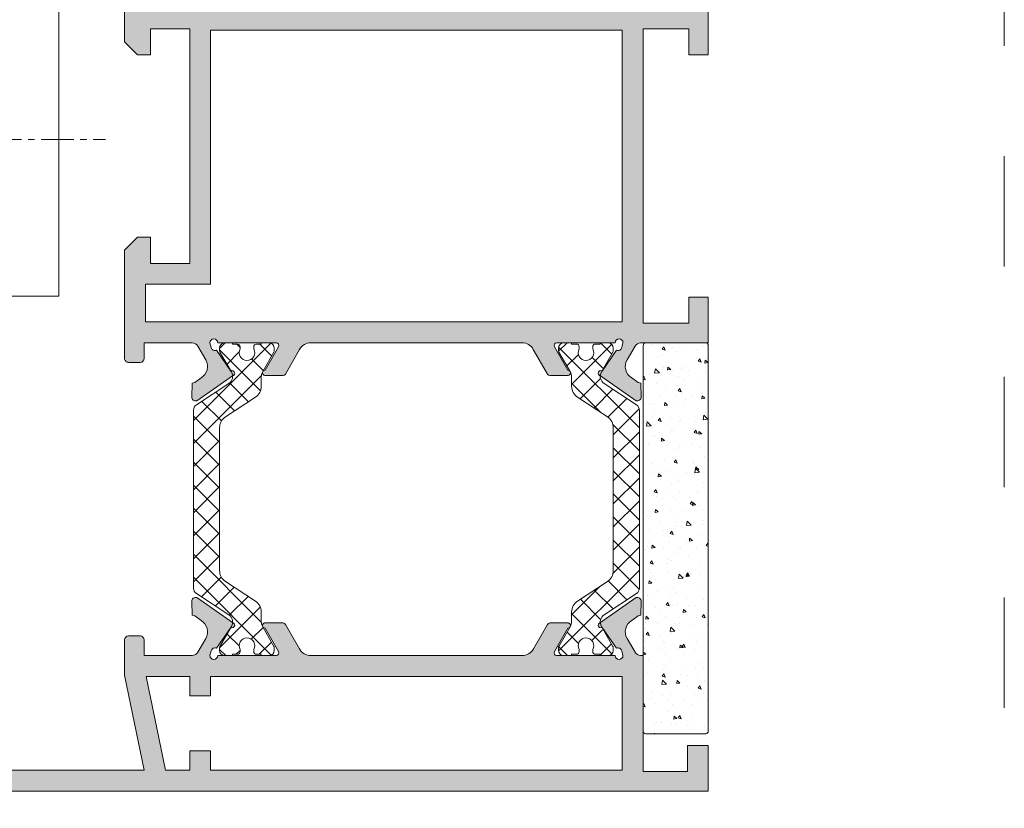
# Model space of a CAD drawing. Units: millimetres. Extents: x 0 to 4200, y -991 to 13.
# Drawn here: x 386 to 405, y -424 to -409 of the extents above; entities that cross this region are included whole.
import ezdxf

# ---------------------------------------------------------------- set-up
doc = ezdxf.new("R2010")
doc.units = ezdxf.units.MM
for name, pattern in [('AI-Linetype-1', [4.233333332275, 2.1166666661375, -2.1166666661375]), ('CENTROX2', [4, 2.5, -0.5, 0.5, -0.5]), ('DASHED', [0.75, 0.5, -0.25]), ('LÍNEAS_OCULTAS2', [4.762499999999999, 3.175, -1.5875])]:
    doc.linetypes.add(name, pattern=pattern)
doc.layers.get('0').update_dxf_attribs({"lineweight": 9})
for name, color, linetype, lineweight in [('00_BLANCO', 7, 'Continuous', 13), ('00_GRIS', 250, 'Continuous', 9), ('juntas', 7, 'Continuous', 9), ('perfiles', 7, 'Continuous', 9), ('poliamidas', 7, 'Continuous', 9), ('Sombreado perfiles', 250, 'Continuous', 15)]:
    doc.layers.add(name, color=color, linetype=linetype, lineweight=lineweight)
doc.layers.add('Cajetín', color=1, linetype='DASHED', plot=False)

# ---------------------------------------------------------------- blocks, each defined once
blk = doc.blocks.new('transm procomsa')
at = {"layer": '00_BLANCO', "linetype": 'CENTROX2'}
for p, q in [((743.3911316130602, 1106.428046383867), (743.3911316130602, 1072.880521757742)), ((752.7561776925754, 1089.654284070805), (699.8106734539128, 1089.654284070805))]:
    blk.add_line(p, q, dxfattribs=at)
at = {"layer": '00_BLANCO'}
for p, q in [((709.8911316130602, 1096.054284070805), (750.3911316130602, 1096.054284070805)), ((750.3911316130601, 1096.054284070804), (750.3911316130601, 1083.254284070805)), ((709.8911316130602, 1085.654284070805), (709.8911316130602, 1093.654284070805)), ((709.8911316130602, 1093.654284070805), (712.8911316130602, 1093.654284070805)), ((712.8911316130602, 1093.654284070805), (713.8911316130602, 1092.654284070805)), ((712.8911316130602, 1093.654284070805), (712.8911316130603, 1085.654284070805)), ((713.8911316130602, 1092.654284070805), (713.8911316130601, 1086.654284070805)), ((713.8911316130603, 1086.654284070805), (712.8911316130603, 1085.654284070805)), ((712.8911316130603, 1085.654284070805), (709.8911316130602, 1085.654284070805)), ((709.8911316130602, 1083.254284070805), (750.3911316130602, 1083.254284070805))]:
    blk.add_line(p, q, dxfattribs=at)
at = {"layer": '00_BLANCO', "linetype": 'LÍNEAS_OCULTAS2'}
for p, q in [((739.3911316130602, 1096.054284070805), (739.3911316130602, 1083.254284070805)), ((747.3911316130602, 1096.054284070805), (747.3911316130602, 1083.254284070805))]:
    blk.add_line(p, q, dxfattribs=at)
at = {"layer": '00_BLANCO'}
blk.add_lwpolyline([(709.8911316130602, 1077.654284070805), (709.8911316130602, 1101.654284070805), (703.3911316130602, 1101.654284070805), (703.3911316130602, 1077.654284070805)], close=True, dxfattribs=at)
blk = doc.blocks.new('CAJETÍN_2014')
at = {"layer": 'Cajetín', "color": 33, "linetype": 'AI-Linetype-1', "lineweight": 9, "true_color": 0xc99e64}
blk.add_lwpolyline([(90.0000189662153, -279.3719312769501), (-90.00001896621484, -279.3719312769501), (-90.00001896621484, -39.3721103734083), (90.0000189662153, -39.3721103734083), (90.0000189662153, -279.3719312769501)], dxfattribs=at)
blk = doc.blocks.new('320024')
at = {"layer": '00_GRIS'}
h = blk.add_hatch(dxfattribs=at)
h.set_pattern_fill('AR-CONC', scale=0.015, angle=-1.272221872585407e-14, style=0)
h.set_pattern_definition([(49.99999999999999, (0, 0), (2.73277003494006, -0.2390862830835469), [0.28575, -3.14325]), (355, (0, 0), (-0.5286513213745394, 2.865852678585527), [0.2286, -2.51460876255]), (100.4514447, (0.227730105, -0.01992380250000005), (2.204118706355299, 2.626766278682926), [0.242850132, -2.671353669]), (46.18419999999998, (1.691979889528738e-16, 0.7619999999999999), (4.066185613381949, -0.6306349189909081), [0.428625, -4.714874999999999]), (96.63555760999996, (0.3388485000000002, 0.7094474999999999), (3.561062010772546, 3.711391868965822), [0.3642753471, -4.0070341224]), (351.1841511700001, (1.691979889528738e-16, 0.7619999999999999), (3.561062010974656, 3.711391868782989), [0.34289950605, -3.7718959788]), (20.99999999999998, (0.3810000000000001, 0.5714999999999999), (2.274215869036987, -1.533977972806315), [0.28575, -3.14325]), (326.0000000000001, (0.3810000000000001, 0.5714999999999999), (0.9270304252147067, 2.762819491834789), [0.2286, -2.5146]), (71.45144499999998, (0.5705179890000001, 0.4436685014999998), (3.201246289180743, 1.228841533288578), [0.242850132, -2.671349063999999]), (37.49999999999998, (0, 0), (0.04632904875887753, 1.268325583097297), [0, -2.48412, 0, -2.5527, 0, -2.524125]), (7.499999999999987, (0, 0), (1.002294937654587, 1.502708622271792), [0, -1.45542, 0, -2.42697, 0, -0.962025]), (327.5, (-0.8496299999999999, 1.886557576824543e-16), (2.033858927503071, -0.08593115989010211), [0, -0.9525, 0, -2.9718, 0, -3.94335]), (317.5, (-1.23063, 2.732547521588913e-16), (2.221937720790271, 0.3813973654999949), [0, -1.23825, 0, -1.97358, 0, -2.80035])])
edge = h.paths.add_edge_path()
edge.add_line((-14.80000000000109, -5), (14.79999999999927, -5))
edge.add_arc((14.80000000000018, -4.800000000000182), 0.1999999999998181, 269.9999999997394, 359.9999999997394)
edge.add_line((15, -4.800000000001091), (15, -0.2000000000007276))
edge.add_arc((14.79999999999927, -0.2000000000007276), 0.2000000000007276, 0, 90)
edge.add_line((14.79999999999927, 0), (-14.80000000000109, 0))
edge.add_arc((-14.80000000000018, -0.1999999999998181), 0.1999999999998181, 90.00000000026056, 180.0000000002605)
edge.add_line((-15, -0.2000000000007276), (-15, -4.800000000001091))
edge.add_arc((-14.80000000000109, -4.800000000001091), 0.1999999999989086, 180, 270)
at = {"layer": 'juntas'}
blk.add_lwpolyline([(-14.80000000000109, -5), (14.79999999999927, -5, 0.414213562373095), (15, -4.800000000001091), (15, -0.2000000000007276, 0.414213562373095), (14.79999999999927, 0), (-14.80000000000109, 0, 0.414213562373095), (-15, -0.2000000000007276), (-15, -4.800000000001091, 0.414213562373095)], format="xyb", close=True, dxfattribs=at)

msp = doc.modelspace()

# ---------------------------------------------------------------- hatches: boundary and pattern name
at = {"layer": 'poliamidas'}
h = msp.add_hatch(dxfattribs=at)
h.set_pattern_fill('ANSI37', color=256, scale=2.5, angle=90, style=0)
h.set_pattern_definition([(135, (2020.473611145654, 499.1208502864915), (-0.2209708691207961, -0.2209708691207961), []), (225, (2020.473611145654, 499.1208502864915), (0.2209708691207961, -0.2209708691207961), [])])
h.paths.add_polyline_path([(389.5006829485774, -416.5451629793101, 0.2521569725819426), (389.444474826485, -416.6495309702555), (389.444474826485, -418.354711333287), (389.444474826485, -420.059891696319, 0.2521569725819421), (389.5006829485774, -420.1642596872643), (390.1191148810221, -420.5718855657133, -0.2595961698642272), (390.1944094716332, -420.7164948259278), (390.224093505672, -420.7386577825296, -1.131057982799912), (390.1759277136312, -420.8254328318658), (390.0733308793542, -420.9662751829774), (389.9506073621278, -421.1784987668534, 0.1257786469802739), (389.944474826485, -421.2024913817772), (389.944474826485, -421.2547113332876, 0.4142135623730951), (390.0444748264849, -421.354711333287), (390.194474826485, -421.354711333287), (390.194474826485, -421.3297113332874), (390.288224826485, -421.3297113332874, 0.4142135623730951), (390.3382248264847, -421.2797113332872), (390.3382248264847, -421.2398297710288, -0.5712867673663637), (390.4694748264847, -421.0172113332874, -0.5712867673663643), (390.600724826485, -421.2398297710288), (390.600724826485, -421.2797113332872, 0.4142135623730959), (390.6507248264847, -421.3297113332874), (390.7444748264847, -421.3297113332874), (390.7444748264847, -421.354711333287), (390.8944748264848, -421.354711333287, 0.4142135623730943), (390.9944748264847, -421.2547113332871), (390.9944748264847, -421.2024913817777, 0.1378883643123229), (390.9871507037974, -421.1764381766852), (390.7713390876083, -420.8032390078138, -0.1318287551936096), (390.7444748264847, -420.7031190002049), (390.7444748264847, -420.5198824172867, 0.2528532011209991), (390.6315116419096, -420.3107869577038), (390.0574380110597, -419.9345510396779, -0.2528532011209992), (389.944474826485, -419.7254555800955), (389.944474826485, -418.354711333287), (389.944474826485, -417.0216073015636), (389.944474826485, -416.983967086479, -0.2528532011209991), (390.0574380110597, -416.7748716268961), (390.6315116419096, -416.3986357088702, 0.2528532011209991), (390.7444748264847, -416.1895402492873), (390.7444748264847, -416.0063036663691, -0.1318287551936772), (390.7713390876083, -415.9061836587603), (390.9883422908415, -415.5309238997206, 0.1257786469844278), (390.9944748264847, -415.5069312847963), (390.9944748264847, -415.4547113332869, 0.4142135623730945), (390.8944748264848, -415.354711333287), (390.7444748264847, -415.354711333287), (390.7444748264847, -415.3797113332871), (390.6507248264847, -415.3797113332871, 0.4142135623730953), (390.600724826485, -415.4297113332868), (390.600724826485, -415.4695928955457, -0.5712867673663636), (390.4694748264847, -415.6922113332871, -0.5712867673663637), (390.3382248264847, -415.4695928955457), (390.3382248264847, -415.4297113332868, 0.4142135623730913), (390.288224826485, -415.3797113332871), (390.194474826485, -415.3797113332871), (390.194474826485, -415.354711333287), (390.0444748264849, -415.354711333287, 0.4142135623730941), (389.944474826485, -415.4547113332869), (389.944474826485, -415.5069312847968, 0.1378883643174045), (389.9517989491728, -415.5329844898906), (390.0733308793538, -415.7431474835957), (390.1759277136312, -415.8839898347082, -1.131057982799858), (390.224093505672, -415.9707648840445), (390.1944094716332, -415.9929278406462, -0.2595961698645827), (390.1191148810221, -416.1375371008612)])
h = msp.add_hatch(dxfattribs=at)
h.set_pattern_fill('ANSI37', color=256, scale=2.5, angle=90, style=0)
h.set_pattern_definition([(135, (2024.823611146399, 499.1208502864915), (-0.2209708691207961, -0.2209708691207961), []), (225, (2024.823611146399, 499.1208502864915), (0.2209708691207961, -0.2209708691207961), [])])
h.paths.add_polyline_path([(397.3237544190906, -416.1375371008612, -0.2596150195141397), (397.248460159477, -415.9929160069678), (397.2187919749176, -415.9707648840449, -1.131057982799917), (397.266957766959, -415.8839898347087), (397.3694761158577, -415.7432552263476), (397.4922619379849, -415.5309238997206, 0.1257786469803215), (397.4983944736277, -415.5069312847968), (397.4983944736277, -415.4547113332869, 0.4142135623730951), (397.3983944736278, -415.354711333287), (397.2483944736277, -415.354711333287), (397.2483944736277, -415.3797113332871), (397.1546444736277, -415.3797113332871, 0.41421356237309), (397.104644473628, -415.4297113332868), (397.104644473628, -415.4695928955457, -0.5712867673663621), (396.9733944736281, -415.6922113332871, -0.5712867673663621), (396.8421444736277, -415.4695928955457), (396.8421444736277, -415.4297113332868, 0.4142135623730953), (396.792144473628, -415.3797113332871), (396.698394473628, -415.3797113332871), (396.698394473628, -415.354711333287), (396.5483944736279, -415.354711333287, 0.4142135623730939), (396.448394473628, -415.4547113332869), (396.448394473628, -415.5069312847963, 0.1378883643129526), (396.4557185963158, -415.5329844898897), (396.6715302125049, -415.9061836587603, -0.1318287551936764), (396.698394473628, -416.0063036663691), (396.698394473628, -416.1895402492878, 0.2528532011209987), (396.8113576582032, -416.3986357088702), (397.385431289053, -416.7748716268961, -0.2528532011209995), (397.4983944736277, -416.983967086479), (397.4983944736277, -417.021607301564), (397.4983944736277, -418.3547113332875), (397.4983944736277, -419.7254555800955, -0.2528532011209992), (397.385431289053, -419.9345510396779), (396.8113576582032, -420.3107869577038, 0.2528532011209995), (396.698394473628, -420.5198824172867), (396.698394473628, -420.7031190002049, -0.1318287551936102), (396.6715302125049, -420.8032390078138), (396.4545270092713, -421.1784987668539, 0.1257786469849681), (396.448394473628, -421.2024913817781), (396.448394473628, -421.2547113332871, 0.4142135623730935), (396.5483944736279, -421.3547113332875), (396.698394473628, -421.3547113332875), (396.698394473628, -421.3297113332874), (396.792144473628, -421.3297113332874, 0.4142135623730966), (396.8421444736277, -421.2797113332872), (396.8421444736277, -421.2398297710288, -0.5712867673663627), (396.9733944736281, -421.0172113332874, -0.5712867673663621), (397.104644473628, -421.2398297710288), (397.104644473628, -421.2797113332872, 0.4142135623730925), (397.1546444736277, -421.3297113332874), (397.2483944736277, -421.3297113332874), (397.2483944736277, -421.3547113332875), (397.3983944736278, -421.3547113332875, 0.4142135623730963), (397.4983944736277, -421.2547113332876), (397.4983944736277, -421.2024913817772, 0.1378883643174793), (397.4910703509399, -421.1764381766834), (397.3694761158577, -420.9661674402259), (397.266957766959, -420.8254328318653, -1.131057982799919), (397.2187919749176, -420.7386577825291), (397.248460159477, -420.7165066596067, -0.2596150195137837), (397.3237544190906, -420.5718855657133), (397.9421863515354, -420.1642596872643, 0.252156972581943), (397.9983944736277, -420.059891696319), (397.9983944736277, -418.3547113332875), (397.9983944736277, -416.6495309702555, 0.2521569725819425), (397.9421863515354, -416.5451629793101)])
at = {"layer": 'Sombreado perfiles'}
h = msp.add_hatch(color=256, dxfattribs=at)
h.paths.add_polyline_path([(397.6714346496838, -414.9547113332869), (388.5214346496837, -414.9547113332869), (388.5214346496837, -414.229711333287), (389.7714346496837, -414.229711333287), (389.7714346496837, -409.354711333287), (397.6714346496838, -409.354711333287)], flags=16)
edge = h.paths.add_edge_path()
edge.add_line((388.371434649684, -409.8297113332869), (388.621434649684, -409.8297113332869))
edge.add_line((388.621434649684, -409.8297113332869), (388.621434649684, -409.3297113332869))
edge.add_line((388.621434649684, -409.3297113332869), (389.371434649684, -409.3297113332869))
edge.add_line((389.371434649684, -409.3297113332869), (389.371434649684, -413.8297113332869))
edge.add_line((389.371434649684, -413.8297113332869), (388.621434649684, -413.8297113332869))
edge.add_line((388.621434649684, -413.8297113332869), (388.621434649684, -413.3297113332869))
edge.add_line((388.621434649684, -413.3297113332869), (388.371434649684, -413.3297113332869))
edge.add_line((388.371434649684, -413.3297113332869), (388.121434649684, -413.5797113332869))
edge.add_line((388.121434649684, -413.5797113332869), (388.121434649684, -415.6547113332867))
edge.add_arc((388.1964346496839, -415.6547113332872), 0.07500000000004547, 180.0000000000326, 270)
edge.add_line((388.1964346496839, -415.729711333287), (388.4214346496838, -415.729711333287))
edge.add_arc((388.4214346496838, -415.6547113332872), 0.07500000000000284, 270.0000000000868, 359.9999999999891)
edge.add_line((388.496434649684, -415.6547113332872), (388.496434649684, -415.354711333287))
edge.add_line((388.496434649684, -415.354711333287), (389.4214346496842, -415.3548192015796))
edge.add_arc((389.4162427870478, -415.479711333287), 0.1249999999999478, 388.92684988880075, 447.6195406895849, ccw=False)
edge.add_line((389.5256475314968, -415.419249759605), (389.6806777807651, -415.6821549844999))
edge.add_line((389.6806777807651, -415.6821549845004), (389.6808032508688, -415.682081050225))
edge.add_arc((389.4654160343421, -415.808999712985), 0.2499999999999786, 300.092390755354, 390.50906317467815, ccw=False)
edge.add_line((389.5907649931205, -416.0253042171753), (389.5908132766021, -416.0253875360531))
edge.add_line((389.5908132766021, -416.0253875360531), (389.4696499289498, -416.1154365742509))
edge.add_line((389.4696499289503, -416.1154365742514), (389.4174965336629, -416.12843987614))
edge.add_line((389.4174965336629, -416.12843987614), (389.4111219512861, -416.3942323196525))
edge.add_arc((389.4861201727167, -416.3947488293379), 0.07500000000008976, 179.6054125467777, 285.2514152280797)
edge.add_line((389.5058493010915, -416.46710739133), (390.2108786148788, -415.9780825944681))
edge.add_line((390.2108786148788, -415.9780825944677), (390.2125041073664, -415.9789337739608))
edge.add_arc((390.1852430270787, -415.9370191762464), 0.04999999999997627, 303.0398086932856, 484.0715258643501)
edge.add_line((390.1572316567613, -415.8956022336633), (389.8857794395649, -415.4942394739537))
edge.add_arc((389.8541946478263, -415.4274958614797), 0.07383975132204663, 193.5935134794715, 295.32471503771535, ccw=False)
edge.add_line((389.7824233240422, -415.444850571434), (389.7589346496834, -415.354711333287))
edge.add_arc((389.8339346496837, -415.354711333287), 0.07499999999993179, 0, 180, ccw=False)
edge.add_line((389.9089346496835, -415.354711333287), (391.0339346496835, -415.354711333287))
edge.add_line((391.0339346496835, -415.354711333287), (391.0339314340904, -415.3547749948611))
edge.add_arc((391.0314091128175, -415.4047113332872), 0.04999999999998992, 328.13267545227336, 447.1084054022254, ccw=False)
edge.add_line((391.0738727585617, -415.431109037545), (391.0738991741905, -415.431125458932))
edge.add_line((391.0738991741905, -415.431125458932), (390.8165039447454, -415.8797113771234))
edge.add_arc((390.8165701538724, -415.9297113332868), 0.050000000000001, 90.07587009327854, 261.3174355723164)
edge.add_line((390.8090221535472, -415.9791383268339), (390.8089346496836, -415.979711333287))
edge.add_line((390.808934649684, -415.979711333287), (391.1625152189208, -415.979711333287))
edge.add_arc((391.1625152189204, -415.9297113332868), 0.04999999999999716, 270, 331.6945348260601)
edge.add_line((391.2065368253438, -415.9534199428604), (391.206588978594, -415.95336540484))
edge.add_line((391.206588978594, -415.95336540484), (391.4791934645359, -415.4799577058084))
edge.add_arc((391.695841871941, -415.604711333287), 0.2499999999999468, 90, 150.0651781094642, ccw=False)
edge.add_line((391.695841871941, -415.354711333287), (395.7470174001601, -415.354711333287))
edge.add_arc((395.7470174001596, -415.604711333287), 0.2500000000000426, 389.9357332617586, 449.99999999997397, ccw=False)
edge.add_line((395.9636638231523, -415.4799542597216), (396.2362803207729, -415.95336540484))
edge.add_line((396.2362803207729, -415.95336540484), (396.2363324740231, -415.9534199428608))
edge.add_arc((396.2803540804466, -415.9297113332868), 0.04999999999988449, 208.3054651739766, 270.0000000001303)
edge.add_line((396.2803540804466, -415.979711333287), (396.6339346496834, -415.979711333287))
edge.add_line((396.6339346496839, -415.979711333287), (396.6338471458207, -415.9791383268339))
edge.add_arc((396.6262991454951, -415.9297113332868), 0.05000000000000058, 278.6825644276836, 449.9241299067215)
edge.add_line((396.6263653546221, -415.8797113771234), (396.3689701251769, -415.431125458932))
edge.add_line((396.3689701251769, -415.431125458932), (396.3689965408057, -415.431109037545))
edge.add_arc((396.4114601865499, -415.4047113332872), 0.04999999999999103, 92.89159459777392, 211.8673245477439, ccw=False)
edge.add_line((396.4089378652766, -415.3547749948611), (396.4089346496835, -415.354711333287))
edge.add_line((396.4089346496835, -415.354711333287), (397.5339346496835, -415.354711333287))
edge.add_arc((397.6089346496838, -415.354711333287), 0.07500000000004547, 0, 180, ccw=False)
edge.add_line((397.683934649684, -415.354711333287), (397.6604459753253, -415.4448505714345))
edge.add_arc((397.5876737958542, -415.426706429264), 0.07500000000012222, 248.9405279999193, 345.99999999995214, ccw=False)
edge.add_line((397.5607235361394, -415.4966970250703), (397.5567771417059, -415.4947018514558))
edge.add_line((397.5567771417059, -415.4947018514558), (397.2856376426057, -415.8956022336629))
edge.add_arc((397.2576262722887, -415.9370191762464), 0.04999999999998011, 415.9284741355056, 596.9601913067211)
edge.add_line((397.230365192001, -415.9789337739608), (397.2319906844887, -415.9780825944681))
edge.add_line((397.2319906844887, -415.9780825944677), (397.9370199982759, -416.4671073913296))
edge.add_arc((397.9567491266512, -416.3947488293379), 0.07499999999999306, 254.7485847718251, 360.3945874532452)
edge.add_line((398.0317473480814, -416.3942323196525), (398.0253727657046, -416.12843987614))
edge.add_line((398.0253727657046, -416.12843987614), (397.9732193704172, -416.1154365742514))
edge.add_line((397.9732193704172, -416.1154365742514), (397.8520560227648, -416.0253875360536))
edge.add_line((397.8520560227653, -416.0253875360531), (397.8521043062469, -416.0253042171753))
edge.add_arc((397.9774532650258, -415.808999712985), 0.2500000000000471, 149.4909368253378, 239.9076092446542, ccw=False)
edge.add_line((397.7620660484986, -415.682081050225), (397.7621915186023, -415.6821549845004))
edge.add_line((397.7621915186023, -415.6821549845004), (397.9172217678711, -415.4192497596055))
edge.add_arc((398.0266265123196, -415.479711333287), 0.12499999999994, 92.38045931041512, 151.0731501112021, ccw=False)
edge.add_line((398.0214346496837, -415.3548192015796), (399.3214346496839, -415.354711333287))
edge.add_line((399.3214346496839, -415.354711333287), (399.3214346496839, -414.479711333287))
edge.add_line((399.3214346496839, -414.479711333287), (398.9464346496839, -414.479711333287))
edge.add_line((398.9464346496839, -414.479711333287), (398.9464346496839, -414.979711333287))
edge.add_line((398.9464346496839, -414.979711333287), (398.0714346496839, -414.979711333287))
edge.add_line((398.0714346496839, -414.979711333287), (398.0714346496839, -409.3297113332869))
edge.add_line((398.0714346496839, -409.3297113332869), (398.9464346496839, -409.3297113332869))
edge.add_line((398.9464346496839, -409.3297113332869), (398.9464346496839, -409.8297113332869))
edge.add_line((398.9464346496839, -409.8297113332869), (399.3214346496839, -409.8297113332869))
edge.add_line((399.3214346496839, -409.8297113332869), (399.3214346496839, -408.9547113332869))
edge.add_line((399.3214346496839, -408.9547113332869), (388.121434649684, -408.9547113332869))
edge.add_line((388.121434649684, -408.9547113332869), (388.121434649684, -409.5797113332869))
edge.add_line((388.121434649684, -409.5797113332869), (388.371434649684, -409.8297113332869))
h = msp.add_hatch(color=256, dxfattribs=at)
h.paths.add_polyline_path([(388.9097720288955, -423.5546034649942), (388.5353372426603, -421.754603464994), (389.371434649684, -421.754603464994), (389.371434649684, -422.1299556502663), (389.7714346496837, -422.1299556502663), (389.7714346496837, -421.754603464994), (397.6714346496838, -421.754603464994), (397.6714346496838, -423.5546034649942), (389.7714346496837, -423.5546034649942), (389.7714346496837, -423.179955650266), (389.3715467710222, -423.179955650266), (389.3715467710222, -423.5546034649942)], flags=16)
edge = h.paths.add_edge_path()
edge.add_line((385.871434649684, -423.5287056502661), (385.871434649684, -423.0796034649943))
edge.add_arc((385.746434649684, -423.0796034649943), 0.125, 360, 450)
edge.add_line((385.746434649684, -422.9546034649943), (385.496434649684, -422.9546034649943))
edge.add_line((385.496434649684, -422.9546034649943), (385.058934649684, -423.0796034649943))
edge.add_line((385.058934649684, -423.0796034649943), (385.058934649684, -423.2046034649943))
edge.add_line((385.058934649684, -423.2046034649943), (385.496434649684, -423.2046034649943))
edge.add_line((385.496434649684, -423.2046034649943), (385.496434649684, -423.5796034649943))
edge.add_line((385.496434649684, -423.5796034649943), (383.621434649684, -423.5796034649943))
edge.add_line((383.621434649684, -423.5796034649943), (383.621434649684, -423.2046034649943))
edge.add_line((383.621434649684, -423.2046034649943), (384.058934649684, -423.2046034649943))
edge.add_line((384.058934649684, -423.2046034649943), (384.058934649684, -423.0796034649943))
edge.add_line((384.058934649684, -423.0796034649943), (383.621434649684, -422.9546034649943))
edge.add_line((383.621434649684, -422.9546034649943), (383.246434649684, -422.9546034649943))
edge.add_arc((383.246434649684, -423.0796034649943), 0.125, 90, 180)
edge.add_line((383.121434649684, -423.0796034649943), (383.121434649684, -423.8296034649943))
edge.add_arc((383.246434649684, -423.8296034649943), 0.125, 180, 270)
edge.add_line((383.246434649684, -423.9546034649943), (399.3214346496839, -423.9546034649943))
edge.add_line((399.3214346496839, -423.9546034649943), (399.3214346496839, -423.0796034649943))
edge.add_line((399.3214346496839, -423.0796034649943), (398.9214346496838, -423.0796034649943))
edge.add_line((398.9214346496838, -423.0796034649943), (398.9214346496838, -423.5796034649943))
edge.add_line((398.9214346496838, -423.5796034649943), (398.0714346496839, -423.5796034649943))
edge.add_line((398.0714346496839, -423.5796034649943), (398.0714346496839, -421.3546034649944))
edge.add_line((398.0714346496839, -421.3546034649944), (398.0214346496837, -421.3546034649944))
edge.add_arc((398.0266265123196, -421.229711333287), 0.1249999999998851, 208.9268498887636, 267.6195406895315, ccw=False)
edge.add_line((397.9172217678711, -421.290172906969), (397.7621915186023, -421.0272676820741))
edge.add_line((397.7621915186023, -421.0272676820737), (397.7620660484986, -421.0273416163491))
edge.add_arc((397.9774532650258, -420.9004229535894), 0.2500000000000676, 120.0923907553466, 210.5090631746615, ccw=False)
edge.add_line((397.8521043062469, -420.6841184493987), (397.8520560227653, -420.6840351305209))
edge.add_line((397.8520560227653, -420.6840351305209), (397.9732193704176, -420.5939860923227))
edge.add_line((397.9732193704172, -420.5939860923227), (398.0253727657046, -420.5809827904341))
edge.add_line((398.0253727657046, -420.5809827904345), (398.031696762348, -420.3177542343669))
edge.add_line((398.031696762348, -420.3177542343665), (398.0317473480814, -420.3151903469216))
edge.add_arc((397.9567491266512, -420.3146738372361), 0.07499999999997599, 359.605412546788, 465.2514152281663)
edge.add_line((397.9370199982759, -420.2423152752444), (397.2319906844887, -420.7313400721064))
edge.add_line((397.2319906844887, -420.7313400721064), (397.230365192001, -420.7304888926137))
edge.add_arc((397.2576262722887, -420.7724034903276), 0.05000000000000308, 123.0398086932657, 304.0715258645864)
edge.add_line((397.2856376426062, -420.8138204329111), (397.5567771417059, -421.2147208151182))
edge.add_line((397.5567771417059, -421.2147208151182), (397.5607235361399, -421.2127256415038))
edge.add_arc((397.5876737958542, -421.2827162373096), 0.0750000000000236, 14.0000000000162, 111.0594720000943, ccw=False)
edge.add_line((397.6604459753248, -421.26457209514), (397.6839346496836, -421.354711333287))
edge.add_arc((397.6089346496838, -421.354711333287), 0.07499999999993179, 180, 360, ccw=False)
edge.add_line((397.5339346496839, -421.354711333287), (396.4089346496839, -421.354711333287))
edge.add_line((396.4089346496835, -421.354711333287), (396.4089378652766, -421.3546476717129))
edge.add_arc((396.4114601865499, -421.3047113332868), 0.04999999999999565, 148.1326754522457, 267.1084054020953, ccw=False)
edge.add_line((396.3689965408057, -421.2783136290291), (396.3689701251769, -421.278297207642))
edge.add_line((396.3689701251769, -421.278297207642), (396.6263653546221, -420.8297112894506))
edge.add_arc((396.6262991454951, -420.7797113332872), 0.050000000000001, 270.0758700932785, 441.3174355723164)
edge.add_line((396.6338471458203, -420.7302843397401), (396.6339346496839, -420.729711333287))
edge.add_line((396.6339346496839, -420.729711333287), (396.5839346496837, -420.729711333287))
edge.add_line((396.5839346496837, -420.729711333287), (396.2803540804466, -420.729711333287))
edge.add_arc((396.2803540804466, -420.7797113332872), 0.04999999999999716, 90, 151.6945348260601)
edge.add_line((396.2363324740236, -420.7560027237137), (396.2362803207729, -420.756057261734))
edge.add_line((396.2362803207729, -420.756057261734), (395.9648953204432, -421.2290244174137))
edge.add_arc((395.748055687076, -421.1046034649944), 0.2499999999999575, 270, 330.15311997314825, ccw=False)
edge.add_line((395.748055687076, -421.3546034649944), (391.6948136122915, -421.3546034649944))
edge.add_arc((391.6948136122915, -421.1046034649944), 0.2500000000000924, 209.8468800268579, 270, ccw=False)
edge.add_line((391.4779739789242, -421.2290244174137), (391.2065889785945, -420.756057261734))
edge.add_line((391.206588978594, -420.756057261734), (391.2065368253438, -420.7560027237132))
edge.add_arc((391.1625152189204, -420.7797113332872), 0.04999999999999637, 388.3054651739399, 450)
edge.add_line((391.1625152189204, -420.729711333287), (390.8589346496833, -420.729711333287))
edge.add_line((390.8589346496838, -420.729711333287), (390.8089346496836, -420.729711333287))
edge.add_line((390.808934649684, -420.729711333287), (390.8090221535476, -420.7302843397401))
edge.add_arc((390.8165701538724, -420.7797113332872), 0.05000000000000058, 98.68256442768359, 269.9241299067215)
edge.add_line((390.8165039447454, -420.8297112894506), (391.0738991741905, -421.278297207642))
edge.add_line((391.0738991741905, -421.278297207642), (391.0738727585617, -421.2783136290291))
edge.add_arc((391.0314091128175, -421.3047113332868), 0.04999999999999103, 272.891594597774, 391.8673245477439, ccw=False)
edge.add_line((391.0339314340904, -421.3546476717129), (391.0339346496835, -421.354711333287))
edge.add_line((391.0339346496835, -421.354711333287), (389.9089346496835, -421.354711333287))
edge.add_arc((389.8339346496837, -421.354711333287), 0.07500000000004547, 180, 360, ccw=False)
edge.add_line((389.7589346496839, -421.354711333287), (389.7824233240426, -421.2645720951396))
edge.add_arc((389.8551955035132, -421.2827162373096), 0.0750000000000016, 68.94052799991641, 165.9999999999627, ccw=False)
edge.add_line((389.882145763228, -421.2127256415033), (389.886092157662, -421.2147208151177))
edge.add_line((389.886092157662, -421.2147208151182), (390.1572316567617, -420.8138204329111))
edge.add_arc((390.1852430270787, -420.7724034903276), 0.05000000000001837, 235.9284741355351, 416.9601913067099)
edge.add_line((390.2125041073664, -420.7304888926133), (390.2108786148788, -420.7313400721064))
edge.add_line((390.2108786148788, -420.7313400721064), (389.5058493010915, -420.2423152752444))
edge.add_arc((389.4861201727167, -420.3146738372361), 0.07499999999999647, 434.7485847718258, 540.3945874532452)
edge.add_line((389.4111219512861, -420.3151903469216), (389.4111725370194, -420.3177542343665))
edge.add_line((389.4111725370194, -420.3177542343665), (389.4174965336629, -420.5809827904341))
edge.add_line((389.4174965336629, -420.5809827904345), (389.4696499289503, -420.5939860923231))
edge.add_line((389.4696499289503, -420.5939860923227), (389.5908132766026, -420.6840351305204))
edge.add_line((389.5908132766021, -420.6840351305209), (389.59076499312, -420.6841184493987))
edge.add_arc((389.4654160343421, -420.900422953589), 0.2499999999999809, 329.4909368253323, 419.90760924467554, ccw=False)
edge.add_line((389.6808032508688, -421.0273416163491), (389.6806777807651, -421.0272676820737))
edge.add_line((389.6806777807651, -421.0272676820737), (389.5256475314968, -421.2901729069686))
edge.add_arc((389.4162427870478, -421.229711333287), 0.12499999999994, 272.3804593104151, 331.0731501112021, ccw=False)
edge.add_line((389.4214346496838, -421.3546034649944), (388.4964346496836, -421.3546034649944))
edge.add_line((388.496434649684, -421.3546034649944), (388.496434649684, -421.0546034649942))
edge.add_arc((388.4214346496838, -421.0546034649942), 0.07500000000004547, 360.0000000000326, 450)
edge.add_line((388.4214346496838, -420.9796034649944), (388.1964346496839, -420.9796034649944))
edge.add_arc((388.1964346496839, -421.0546034649942), 0.07499999999999929, 90.00000000008683, 179.9999999999919)
edge.add_line((388.121434649684, -421.0546034649942), (388.121434649684, -421.7289335615096))
edge.add_line((388.121434649684, -421.7289335615096), (388.4958220259764, -423.5546034649942))
edge.add_line((388.4958220259759, -423.5546034649942), (385.871434649684, -423.5546034649942))
edge.add_line((385.871434649684, -423.5546034649942), (385.871434649684, -423.5287056502661))

# ---------------------------------------------------------------- linework, layer by layer
at = {"layer": 'perfiles'}
for points in [[(388.121434649684, -408.9547113332869), (388.121434649684, -409.5797113332869), (388.371434649684, -409.8297113332869), (388.621434649684, -409.8297113332869), (388.621434649684, -409.3297113332869), (389.371434649684, -409.3297113332869), (389.371434649684, -413.8297113332869), (388.621434649684, -413.8297113332869), (388.621434649684, -413.3297113332869), (388.371434649684, -413.3297113332869), (388.121434649684, -413.5797113332869), (388.121434649684, -415.6547113332872, 0.4142135623729841), (388.1964346496839, -415.729711333287), (388.4214346496838, -415.729711333287, 0.4142135623727619), (388.496434649684, -415.6547113332872), (388.496434649684, -415.354711333287), (389.4214346496838, -415.3548192015796, -0.2618447000705907), (389.5256475314968, -415.419249759605), (389.6806777807651, -415.6821549845004), (389.6808032508684, -415.682081050225, -0.4163451789833386), (389.5907649931205, -416.0253042171753), (389.5908132766021, -416.0253875360531), (389.4696499289503, -416.1154365742514), (389.4174965336629, -416.12843987614), (389.4111219512861, -416.3942323196525, 0.4966545224784245), (389.5058493010915, -416.46710739133), (390.2108786148788, -415.9780825944677), (390.2125041073664, -415.9789337739608, 1.009044206330408), (390.1572316567613, -415.8956022336633), (389.8857794395653, -415.4942394739537, -0.4755366514970573), (389.7824233240422, -415.444850571434), (389.7589346496839, -415.354711333287, -0.9999999999999999), (389.9089346496835, -415.354711333287), (391.0339346496835, -415.354711333287), (391.0339314340904, -415.3547749948611, -0.5714066044897961), (391.0738727585617, -415.431109037545), (391.0738991741905, -415.431125458932), (390.8165039447454, -415.8797113771234, 0.9263470918003494), (390.8090221535472, -415.9791383268339), (390.808934649684, -415.979711333287), (391.1625152189204, -415.979711333287, 0.2758897227919805), (391.2065368253438, -415.9534199428604), (391.206588978594, -415.95336540484), (391.4791934645364, -415.4799577058084, -0.2682540273309211), (391.695841871941, -415.354711333287), (395.7470174001596, -415.354711333287, -0.268249764570716), (395.9636638231523, -415.4799542597216), (396.2362803207729, -415.95336540484), (396.2363324740236, -415.9534199428604, 0.2758897227922346), (396.2803540804466, -415.979711333287), (396.6339346496839, -415.979711333287), (396.6338471458203, -415.9791383268339, 0.9263470918003545), (396.6263653546221, -415.8797113771234), (396.3689701251769, -415.431125458932), (396.3689965408057, -415.431109037545, -0.5714066044898242), (396.4089378652766, -415.3547749948611), (396.4089346496835, -415.354711333287), (397.5339346496839, -415.354711333287, -0.9999999999999999), (397.683934649684, -415.354711333287), (397.6604459753248, -415.444850571434, -0.4507793427524163), (397.5607235361394, -415.4966970250703), (397.5567771417059, -415.4947018514558), (397.2856376426057, -415.8956022336633, 1.009044206331501), (397.230365192001, -415.9789337739608), (397.2319906844887, -415.9780825944677), (397.9370199982759, -416.4671073913296, 0.4966545224784265), (398.0317473480814, -416.3942323196525), (398.0253727657046, -416.12843987614), (397.9732193704172, -416.1154365742514), (397.8520560227653, -416.0253875360531), (397.8521043062469, -416.0253042171753, -0.4163451789834384), (397.7620660484986, -415.682081050225), (397.7621915186023, -415.6821549845004), (397.9172217678711, -415.4192497596055, -0.2618447000705971), (398.0214346496837, -415.3548192015796), (399.3214346496839, -415.354711333287), (399.3214346496839, -414.479711333287), (398.9464346496839, -414.479711333287), (398.9464346496839, -414.979711333287), (398.0714346496839, -414.979711333287), (398.0714346496839, -409.3297113332869), (398.9464346496839, -409.3297113332869), (398.9464346496839, -409.8297113332869), (399.3214346496839, -409.8297113332869), (399.3214346496839, -408.9547113332869)], [(383.246434649684, -423.9546034649943), (399.3214346496839, -423.9546034649943), (399.3214346496839, -423.0796034649943), (398.9214346496838, -423.0796034649943), (398.9214346496838, -423.5796034649943), (398.0714346496839, -423.5796034649943), (398.0714346496839, -421.3546034649944), (398.0214346496837, -421.3546034649944, -0.261844700070538), (397.9172217678711, -421.290172906969), (397.7621915186023, -421.0272676820737), (397.7620660484986, -421.0273416163491, -0.4163451789834367), (397.8521043062469, -420.6841184493987), (397.8520560227653, -420.6840351305209), (397.9732193704172, -420.5939860923227), (398.0253727657046, -420.5809827904345), (398.031696762348, -420.3177542343665), (398.0317473480814, -420.3151903469216, 0.4966545224784287), (397.9370199982759, -420.2423152752444), (397.2319906844887, -420.7313400721064), (397.230365192001, -420.7304888926133, 1.009044206331498), (397.2856376426062, -420.8138204329111), (397.5567771417059, -421.2147208151182), (397.5607235361399, -421.2127256415038, -0.4507793427524898), (397.6604459753248, -421.26457209514), (397.683934649684, -421.354711333287, -0.9999999999999999), (397.5339346496839, -421.354711333287), (396.4089346496835, -421.354711333287), (396.4089378652766, -421.3546476717129, -0.5714066044892783), (396.3689965408057, -421.2783136290291), (396.3689701251769, -421.278297207642), (396.6263653546221, -420.8297112894506, 0.9263470918003541), (396.6338471458203, -420.7302843397401), (396.6339346496839, -420.729711333287), (396.5839346496837, -420.729711333287), (396.2803540804466, -420.729711333287, 0.2758897227919805), (396.2363324740236, -420.7560027237137), (396.2362803207729, -420.756057261734), (395.9648953204437, -421.2290244174137, -0.2686654009515732), (395.748055687076, -421.3546034649944), (391.6948136122915, -421.3546034649944, -0.2686654009515579), (391.4779739789242, -421.2290244174137), (391.206588978594, -420.756057261734), (391.2065368253438, -420.7560027237137, 0.2758897227919805), (391.1625152189204, -420.729711333287), (390.8589346496838, -420.729711333287), (390.808934649684, -420.729711333287), (390.8090221535472, -420.7302843397401, 0.9263470918003545), (390.8165039447454, -420.8297112894506), (391.0738991741905, -421.278297207642), (391.0738727585617, -421.2783136290291, -0.571406604489843), (391.0339314340904, -421.3546476717129), (391.0339346496835, -421.354711333287), (389.9089346496835, -421.354711333287, -0.9999999999999999), (389.7589346496839, -421.354711333287), (389.7824233240422, -421.26457209514, -0.4507793427522472), (389.882145763228, -421.2127256415033), (389.886092157662, -421.2147208151182), (390.1572316567613, -420.8138204329107, 1.009044206330408), (390.2125041073664, -420.7304888926133), (390.2108786148788, -420.7313400721064), (389.5058493010915, -420.2423152752444, 0.4966545224783911), (389.4111219512861, -420.3151903469216), (389.4111725370194, -420.3177542343665), (389.4174965336629, -420.5809827904345), (389.4696499289503, -420.5939860923227), (389.5908132766021, -420.6840351305209), (389.5907649931205, -420.6841184493987, -0.4163451789833387), (389.6808032508688, -421.0273416163491), (389.6806777807651, -421.0272676820737), (389.5256475314968, -421.290172906969, -0.2618447000706033), (389.4214346496838, -421.3546034649944), (388.496434649684, -421.3546034649944), (388.496434649684, -421.0546034649942, 0.4142135623729842), (388.4214346496838, -420.9796034649944), (388.1964346496839, -420.9796034649944, 0.4142135623727898), (388.121434649684, -421.0546034649942), (388.121434649684, -421.7289335615096), (388.4958220259759, -423.5546034649942), (385.871434649684, -423.5546034649942)]]:
    msp.add_lwpolyline(points, format="xyb", dxfattribs=at)
for points in [[(397.6714346496838, -414.9547113332869), (388.5214346496837, -414.9547113332869), (388.5214346496837, -414.229711333287), (389.7714346496837, -414.229711333287), (389.7714346496837, -409.354711333287), (397.6714346496838, -409.354711333287)], [(388.9097720288955, -423.5546034649942), (388.5353372426603, -421.754603464994), (389.371434649684, -421.754603464994), (389.371434649684, -422.1299556502663), (389.7714346496837, -422.1299556502663), (389.7714346496837, -421.754603464994), (397.6714346496838, -421.754603464994), (397.6714346496838, -423.5546034649942), (389.7714346496837, -423.5546034649942), (389.7714346496837, -423.179955650266), (389.3715467710222, -423.179955650266), (389.3715467710222, -423.5546034649942)]]:
    msp.add_lwpolyline(points, close=True, dxfattribs=at)
at = {"layer": 'poliamidas'}
for points in [[(389.5006829485774, -416.5451629793101, 0.2521569725819333), (389.444474826485, -416.6495309702555), (389.444474826485, -418.354711333287), (389.444474826485, -420.059891696319, 0.2521569725819289), (389.5006829485774, -420.1642596872643), (390.1191148810221, -420.5718855657133, -0.3971888983515475), (390.1719637420347, -420.7957111372343), (389.9506073621278, -421.1784987668534, 0.1257786469867993), (389.944474826485, -421.2024913817786), (389.944474826485, -421.2547113332871, 0.4142135623730924), (390.0444748264845, -421.354711333287), (390.194474826485, -421.354711333287), (390.194474826485, -421.3297113332874), (390.288224826485, -421.3297113332874, 0.4142135623731001), (390.3382248264847, -421.2797113332872), (390.3382248264847, -421.2398297710288, -0.5712867673663637), (390.4694748264847, -421.0172113332874, -0.5712867673663642), (390.600724826485, -421.2398297710288), (390.600724826485, -421.2797113332872, 0.4142135623730965), (390.6507248264847, -421.3297113332874), (390.7444748264847, -421.3297113332874), (390.7444748264847, -421.354711333287), (390.8944748264848, -421.354711333287, 0.4142135623730974), (390.9944748264847, -421.2547113332871), (390.9944748264847, -421.2024913817786, 0.1257786469871154), (390.9883422908415, -421.1784987668534), (390.7713390876079, -420.8032390078133, -0.1318287551934445), (390.7444748264847, -420.7031190002044), (390.7444748264847, -420.5198824172867, 0.2528532011209038), (390.63151164191, -420.3107869577043), (390.0574380110593, -419.9345510396779, -0.2528532011209038), (389.944474826485, -419.7254555800946), (389.944474826485, -418.354711333287), (389.944474826485, -417.0216073015636), (389.944474826485, -416.9839670864794, -0.2528532011208859), (390.0574380110593, -416.7748716268966), (390.63151164191, -416.3986357088702, 0.2528532011209044), (390.7444748264847, -416.1895402492873), (390.7444748264847, -416.0063036663696, -0.1318287551934453), (390.7713390876079, -415.9061836587607), (390.9883422908415, -415.5309238997206, 0.1257786469871936), (390.9944748264847, -415.5069312847954), (390.9944748264847, -415.4547113332874, 0.414213562373099), (390.8944748264848, -415.354711333287), (390.7444748264847, -415.354711333287), (390.7444748264847, -415.3797113332871), (390.6507248264847, -415.3797113332871, 0.4142135623731056), (390.600724826485, -415.4297113332868), (390.600724826485, -415.4695928955457, -0.5712867673663636), (390.4694748264847, -415.6922113332871, -0.5712867673663639), (390.3382248264847, -415.4695928955457), (390.3382248264847, -415.4297113332868, 0.4142135623730978), (390.288224826485, -415.3797113332871), (390.194474826485, -415.3797113332871), (390.194474826485, -415.354711333287), (390.0444748264845, -415.354711333287, 0.4142135623730924), (389.944474826485, -415.4547113332874), (389.944474826485, -415.5069312847954, 0.1257786469868389), (389.9506073621278, -415.5309238997206), (390.1719637420347, -415.9137115293402, -0.3971888983515499), (390.1191148810221, -416.1375371008612)], [(397.9421863515354, -416.5451629793101, -0.2521569725819333), (397.9983944736277, -416.6495309702555), (397.9983944736277, -418.3547113332875), (397.9983944736277, -420.059891696319, -0.2521569725819289), (397.9421863515354, -420.1642596872643), (397.3237544190906, -420.5718855657133, 0.3971888983515475), (397.2709055580781, -420.7957111372343), (397.4922619379849, -421.1784987668539, -0.1257786469867993), (397.4983944736277, -421.2024913817786), (397.4983944736277, -421.2547113332871, -0.4142135623730924), (397.3983944736283, -421.3547113332875), (397.2483944736277, -421.3547113332875), (397.2483944736277, -421.3297113332874), (397.1546444736277, -421.3297113332874, -0.4142135623731001), (397.104644473628, -421.2797113332872), (397.104644473628, -421.2398297710288, 0.5712867673663637), (396.9733944736281, -421.0172113332874, 0.5712867673663642), (396.8421444736277, -421.2398297710288), (396.8421444736277, -421.2797113332872, -0.4142135623730965), (396.792144473628, -421.3297113332874), (396.698394473628, -421.3297113332874), (396.698394473628, -421.3547113332875), (396.5483944736279, -421.3547113332875, -0.4142135623730974), (396.448394473628, -421.2547113332871), (396.448394473628, -421.2024913817786, -0.1257786469871154), (396.4545270092713, -421.1784987668539), (396.6715302125049, -420.8032390078138, 0.1318287551934445), (396.698394473628, -420.7031190002049), (396.698394473628, -420.5198824172867, -0.2528532011209038), (396.8113576582027, -420.3107869577043), (397.3854312890535, -419.9345510396779, 0.2528532011209038), (397.4983944736277, -419.7254555800951), (397.4983944736277, -418.3547113332875), (397.4983944736277, -417.021607301564), (397.4983944736277, -416.9839670864794, 0.2528532011208859), (397.3854312890535, -416.7748716268966), (396.8113576582027, -416.3986357088702, -0.2528532011209044), (396.698394473628, -416.1895402492878), (396.698394473628, -416.0063036663696, 0.1318287551934453), (396.6715302125049, -415.9061836587607), (396.4545270092713, -415.5309238997206, -0.1257786469871936), (396.448394473628, -415.5069312847959), (396.448394473628, -415.4547113332874, -0.414213562373099), (396.5483944736279, -415.354711333287), (396.698394473628, -415.354711333287), (396.698394473628, -415.3797113332871), (396.792144473628, -415.3797113332871, -0.4142135623731056), (396.8421444736277, -415.4297113332873), (396.8421444736277, -415.4695928955457, 0.5712867673663636), (396.9733944736281, -415.6922113332871, 0.5712867673663639), (397.104644473628, -415.4695928955457), (397.104644473628, -415.4297113332873, -0.4142135623730978), (397.1546444736277, -415.3797113332871), (397.2483944736277, -415.3797113332871), (397.2483944736277, -415.354711333287), (397.3983944736283, -415.354711333287, -0.4142135623730924), (397.4983944736277, -415.4547113332874), (397.4983944736277, -415.5069312847959, -0.1257786469868389), (397.4922619379849, -415.5309238997206), (397.2709055580781, -415.9137115293402, 0.3971888983515499), (397.3237544190906, -416.1375371008612)]]:
    msp.add_lwpolyline(points, format="xyb", close=True, dxfattribs=at)

# ---------------------------------------------------------------- block references
msp.add_blockref('CAJETÍN_2014', (315, -347))
at = {"xscale": -0.25, "yscale": 0.25, "zscale": 0.25}
msp.add_blockref('transm procomsa', (562.7106793820176, -683.8701903604465), dxfattribs=at)
at = {"color": 191, "xscale": 0.25, "yscale": 0.25, "zscale": 0.25, "rotation": 270}
msp.add_blockref('320024', (399.3212123915089, -419.1047155005095), dxfattribs=at)

doc.saveas('drawing.dxf')
